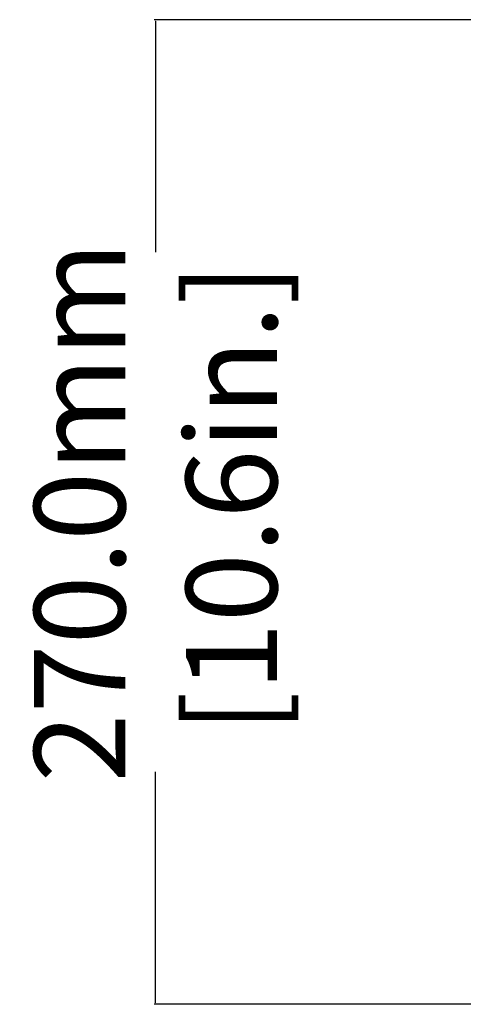
# Model space of a CAD drawing. Units: inches. Extents: x 8527 to 11963, y 1968 to 4117.
# Drawn here: x 9817 to 9938, y 2178 to 2448 of the extents above; entities that cross this region are included whole.
import ezdxf

# ---------------------------------------------------------------- set-up
doc = ezdxf.new("R2010")
doc.units = ezdxf.units.IN
doc.header["$MEASUREMENT"] = 0
doc.layers.add('1', color=7, linetype='Continuous')
doc.styles.get("Standard").update_dxf_attribs({"font": 'Arial.ttf'})
doc.dimstyles.get("Standard").update_dxf_attribs({"dimtxt": 0.18, "dimasz": 0.18, "dimexe": 0.18, "dimexo": 0.0625, "dimgap": 0.09, "dimtad": 0, "dimtih": 1, "dimtoh": 1, "dimdec": 4, "dimzin": 0, "dimdsep": 46, "dimtxsty": 'Standard', "dimcen": 0.09, "dimadec": 0, "dimazin": 0, "dimtfac": 1, "dimtdec": 4, "dimtofl": 0, "dimtmove": 0, "dimatfit": 3, "dimfxl": 1, "dimtolj": 1, "dimtzin": 0, "dimarcsym": 0})

# ---------------------------------------------------------------- blocks, each defined once
blk = doc.blocks.new('*D68')
at = {"layer": '1', "color": 0, "lineweight": -2, "transparency": 16777216}
for p, q in [((10151.94, 2448), (9853.58, 2448)), ((9853.95, 2447.62), (9853.95, 2384.24)), ((9853.95, 2178.37), (9853.95, 2241.75)), ((10151.94, 2178), (9853.58, 2178))]:
    blk.add_line(p, q, dxfattribs=at)
at = {"layer": '1', "color": 0, "transparency": 16777216}
for points in [[(9853.89, 2447.62), (9854.01, 2447.62), (9853.95, 2448)], [(9853.89, 2178.37), (9854.01, 2178.37), (9853.95, 2178)]]:
    blk.add_solid(points, dxfattribs=at)
at = {"layer": 'Defpoints', "color": 0, "transparency": 16777216}
for p in [(10151.94, 2448), (9853.95, 2178), (10151.94, 2178)]:
    blk.add_point(p, dxfattribs=at)
at = {"layer": '1', "color": 0, "transparency": 16777216, "insert": (9853.95, 2313), "char_height": 25, "attachment_point": 5, "rotation": 90}
blk.add_mtext('\\A1;270.0mm\\P [10.6in.]', dxfattribs=at)

msp = doc.modelspace()

# ---------------------------------------------------------------- dimensions: what is measured, and where the dimension line sits
at = {"layer": '1', "color": 7}
dim = msp.add_linear_dim(base=(9853.95, 2178), p1=(10151.94, 2448), p2=(10151.94, 2178), angle=90, text='<>\\P[]', dimstyle='Standard', override={"dimtxt": 25, "dimasz": 0.375, "dimexe": 0.375, "dimexo": 0, "dimtih": 0, "dimtoh": 0, "dimdec": 1, "dimpost": 'mm', "dimcen": 0.375, "dimtdec": 1, "dimatfit": 0}, dxfattribs=at)
dim.commit()
dim.dimension.update_dxf_attribs({"geometry": '*D68', "text_midpoint": (9853.95, 2313)})

doc.saveas('drawing.dxf')
